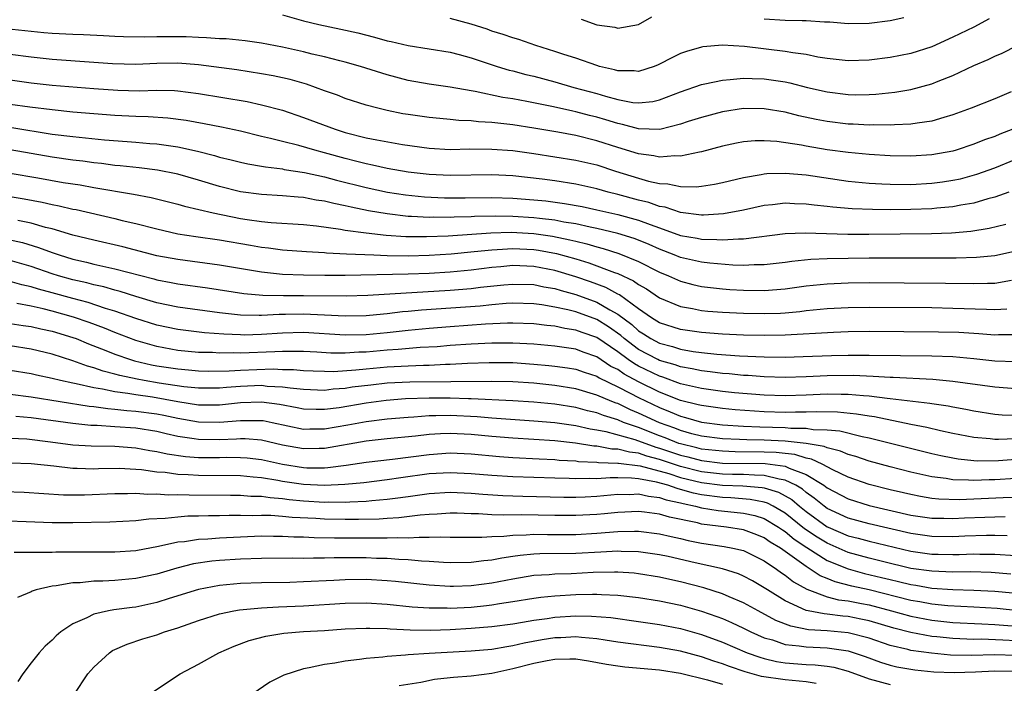
# Model space of a CAD drawing. Units: inches. Extents: x 2625000 to 2628000, y 1485000 to 1488000.
# Drawn here: x 2625464 to 2625558, y 1485614 to 1485677 of the extents above; entities that cross this region are included whole.
import ezdxf

# ---------------------------------------------------------------- set-up
doc = ezdxf.new("R2010")
doc.units = ezdxf.units.IN
doc.header["$MEASUREMENT"] = 0
doc.layers.add('LD26251485_2ft', color=5, linetype='Continuous')

msp = doc.modelspace()

# ---------------------------------------------------------------- linework, layer by layer
at = {"layer": 'LD26251485_2ft'}
for points, elevation in [([(2625489, 1485677.941), (2625491, 1485677.367), (2625492.482, 1485677), (2625494.562, 1485676.562), (2625496.192, 1485676.192), (2625497.789, 1485675.79), (2625499, 1485675.444), (2625499.372, 1485675.372), (2625501, 1485674.988), (2625503, 1485674.686), (2625505, 1485674.36), (2625505.859, 1485674.141), (2625507, 1485673.825), (2625509.49, 1485673), (2625510.649, 1485672.649), (2625511, 1485672.57), (2625512.235, 1485672.235), (2625513, 1485672.054), (2625515, 1485671.523), (2625516.803, 1485671), (2625519, 1485670.41), (2625519.85, 1485670.15), (2625521, 1485669.85), (2625522.432, 1485669.568), (2625523, 1485669.511), (2625524.35, 1485669.65), (2625525, 1485669.796), (2625527, 1485670.572), (2625529, 1485671.278), (2625529.334, 1485671.334), (2625531, 1485671.7), (2625531.738, 1485671.738), (2625533, 1485671.882), (2625533.834, 1485671.834), (2625535, 1485671.817), (2625537, 1485671.514), (2625537.43, 1485671.43), (2625539.117, 1485671), (2625541, 1485670.56), (2625543, 1485670.303), (2625543.714, 1485670.286), (2625545, 1485670.307), (2625545.658, 1485670.342), (2625547.454, 1485670.546), (2625549, 1485670.81), (2625551, 1485671.338), (2625551.592, 1485671.592), (2625553, 1485672.146), (2625555, 1485673.092), (2625556.353, 1485673.647), (2625557, 1485673.973), (2625557.72, 1485674.279), (2625559.129, 1485675)], 10592), ([(2625556.47, 1485677.53), (2625555, 1485676.757), (2625553, 1485675.78), (2625551, 1485674.878), (2625549, 1485674.24), (2625547, 1485673.861), (2625545, 1485673.605), (2625543, 1485673.527), (2625541, 1485673.754), (2625540.107, 1485673.894), (2625539, 1485674.13), (2625537.709, 1485674.291), (2625537, 1485674.435), (2625533.099, 1485674.9), (2625531, 1485675.024), (2625529.139, 1485674.861), (2625529, 1485674.835), (2625527.57, 1485674.43), (2625527, 1485674.218), (2625526.169, 1485673.831), (2625525, 1485673.206), (2625524.855, 1485673.145), (2625524.488, 1485673), (2625523, 1485672.527), (2625522.578, 1485672.578), (2625521, 1485672.583), (2625520.682, 1485672.682), (2625519.265, 1485673), (2625519, 1485673.075), (2625517, 1485673.776), (2625515.856, 1485674.144), (2625515, 1485674.438), (2625513.187, 1485675), (2625511.559, 1485675.559), (2625511, 1485675.72), (2625510.06, 1485676.061), (2625509, 1485676.379), (2625508.542, 1485676.542), (2625507, 1485677.029), (2625505, 1485677.587)], 10590), ([(2625517.525, 1485677.525), (2625519, 1485676.974), (2625520.735, 1485676.734), (2625521, 1485676.657), (2625523, 1485677.003), (2625524.262, 1485677.738)], 10588), ([(2625535, 1485677.544), (2625537, 1485677.414), (2625538.616, 1485677.384), (2625539, 1485677.396), (2625540.732, 1485677.268), (2625541.259, 1485677.259), (2625543, 1485677.108), (2625545, 1485677.135), (2625547, 1485677.389), (2625548.314, 1485677.686)], 10588), ([(2625558.57, 1485670.57), (2625557, 1485669.888), (2625554.743, 1485669), (2625553, 1485668.361), (2625552.123, 1485668.123), (2625551, 1485667.779), (2625549.595, 1485667.595), (2625549, 1485667.48), (2625547.431, 1485667.431), (2625547, 1485667.388), (2625545.412, 1485667.412), (2625545, 1485667.391), (2625543.485, 1485667.485), (2625543, 1485667.496), (2625541, 1485667.743), (2625539.938, 1485667.938), (2625538.294, 1485668.295), (2625537, 1485668.621), (2625535, 1485668.961), (2625533, 1485668.975), (2625531, 1485668.667), (2625529, 1485668.135), (2625527.729, 1485667.729), (2625527, 1485667.475), (2625525.011, 1485666.989), (2625523, 1485667.026), (2625521.451, 1485667.451), (2625521, 1485667.532), (2625519.885, 1485667.884), (2625519, 1485668.142), (2625518.308, 1485668.309), (2625517, 1485668.656), (2625516.71, 1485668.71), (2625514.865, 1485669.135), (2625512.336, 1485669.664), (2625511, 1485669.906), (2625510.044, 1485670.044), (2625507.391, 1485670.609), (2625507, 1485670.663), (2625505, 1485671.025), (2625503, 1485671.317), (2625501, 1485671.666), (2625499, 1485672.2), (2625496.459, 1485673), (2625495, 1485673.408), (2625494.467, 1485673.533), (2625493, 1485673.918), (2625491.821, 1485674.179), (2625491, 1485674.389), (2625489, 1485674.833), (2625487, 1485675.234), (2625485.452, 1485675.452), (2625483.622, 1485675.622), (2625483, 1485675.638), (2625481.739, 1485675.739), (2625481, 1485675.754), (2625479.818, 1485675.818), (2625479, 1485675.831), (2625477, 1485675.827), (2625475.792, 1485675.792), (2625473.828, 1485675.828), (2625473, 1485675.862), (2625471.93, 1485675.93), (2625470.015, 1485676.015), (2625469, 1485676.034), (2625467, 1485676.135), (2625466.222, 1485676.222), (2625465, 1485676.328), (2625464.406, 1485676.406), (2625462.579, 1485676.579)], 10594), ([(2625558.716, 1485667), (2625557.477, 1485666.523), (2625557, 1485666.307), (2625556.022, 1485665.978), (2625555, 1485665.567), (2625553.31, 1485665), (2625553, 1485664.909), (2625551, 1485664.549), (2625549, 1485664.43), (2625547, 1485664.453), (2625545, 1485664.571), (2625543, 1485664.773), (2625541, 1485665.046), (2625539, 1485665.372), (2625538.534, 1485665.466), (2625536.179, 1485665.821), (2625535, 1485665.899), (2625534.116, 1485665.884), (2625533, 1485665.786), (2625532.339, 1485665.661), (2625531, 1485665.367), (2625529, 1485664.827), (2625528.802, 1485664.802), (2625527, 1485664.414), (2625526.449, 1485664.448), (2625525, 1485664.336), (2625524.464, 1485664.464), (2625523, 1485664.653), (2625521, 1485665.266), (2625519, 1485665.904), (2625517, 1485666.39), (2625515.28, 1485666.72), (2625513, 1485667.115), (2625511, 1485667.419), (2625509.564, 1485667.564), (2625509, 1485667.646), (2625507.713, 1485667.713), (2625507, 1485667.804), (2625505.845, 1485667.845), (2625505, 1485667.942), (2625504.013, 1485668.012), (2625503, 1485668.121), (2625501, 1485668.398), (2625500.485, 1485668.485), (2625499, 1485668.788), (2625498.11, 1485669), (2625497, 1485669.301), (2625495, 1485669.943), (2625494.246, 1485670.246), (2625493, 1485670.679), (2625491.301, 1485671.301), (2625489.747, 1485671.746), (2625489, 1485671.92), (2625488.102, 1485672.102), (2625487, 1485672.302), (2625484.658, 1485672.658), (2625481, 1485673.136), (2625479, 1485673.298), (2625477, 1485673.286), (2625475, 1485673.183), (2625472.769, 1485673.231), (2625471, 1485673.381), (2625467, 1485673.653), (2625465, 1485673.876), (2625463, 1485674.145)], 10596), ([(2625463, 1485671.717), (2625465, 1485671.442), (2625467, 1485671.218), (2625471, 1485670.89), (2625473.283, 1485670.717), (2625475.329, 1485670.671), (2625477, 1485670.718), (2625478.684, 1485670.684), (2625479, 1485670.659), (2625481, 1485670.416), (2625485.636, 1485669.636), (2625487, 1485669.339), (2625489, 1485668.809), (2625491, 1485668.136), (2625494.019, 1485667), (2625495, 1485666.694), (2625497, 1485666.181), (2625498.025, 1485665.975), (2625500.456, 1485665.544), (2625503, 1485665.182), (2625505, 1485665.077), (2625506.883, 1485665.117), (2625509, 1485665.108), (2625511, 1485664.953), (2625513, 1485664.683), (2625515, 1485664.379), (2625517, 1485664.051), (2625519, 1485663.585), (2625520.779, 1485663), (2625523, 1485662.314), (2625523.948, 1485662.052), (2625525, 1485661.825), (2625525.787, 1485661.788), (2625527, 1485661.529), (2625528.497, 1485661.503), (2625529, 1485661.56), (2625530.25, 1485661.75), (2625531, 1485661.916), (2625533, 1485662.397), (2625534.684, 1485662.684), (2625535, 1485662.753), (2625535.226, 1485662.774), (2625537, 1485662.818), (2625539, 1485662.63), (2625543, 1485662.05), (2625545, 1485661.844), (2625546.209, 1485661.791), (2625547, 1485661.74), (2625549, 1485661.736), (2625551, 1485661.843), (2625552.025, 1485661.975), (2625553, 1485662.121), (2625553.722, 1485662.278), (2625555.296, 1485662.704), (2625557, 1485663.314), (2625559, 1485664.152)], 10598), ([(2625558.352, 1485661), (2625557, 1485660.501), (2625556.344, 1485660.344), (2625555, 1485659.953), (2625553.755, 1485659.755), (2625553, 1485659.596), (2625551.468, 1485659.468), (2625551, 1485659.412), (2625549, 1485659.334), (2625547, 1485659.31), (2625545.319, 1485659.319), (2625543.397, 1485659.397), (2625541.555, 1485659.555), (2625541, 1485659.629), (2625539.75, 1485659.75), (2625539, 1485659.853), (2625537.88, 1485659.881), (2625537, 1485659.937), (2625535.788, 1485659.788), (2625535, 1485659.716), (2625533, 1485659.276), (2625531.089, 1485658.911), (2625529.199, 1485658.801), (2625529, 1485658.804), (2625527, 1485659.053), (2625525.543, 1485659.543), (2625525, 1485659.631), (2625523.987, 1485659.987), (2625523, 1485660.227), (2625521, 1485660.769), (2625520.093, 1485661), (2625519, 1485661.322), (2625517, 1485661.767), (2625515, 1485662.061), (2625513.782, 1485662.218), (2625511, 1485662.534), (2625509, 1485662.632), (2625505, 1485662.571), (2625503, 1485662.667), (2625501, 1485662.905), (2625499, 1485663.259), (2625497.581, 1485663.581), (2625497, 1485663.682), (2625495.963, 1485663.963), (2625495, 1485664.193), (2625493, 1485664.76), (2625492.077, 1485665), (2625490.552, 1485665.448), (2625489, 1485665.831), (2625487.873, 1485666.127), (2625487, 1485666.321), (2625485, 1485666.807), (2625483.194, 1485667.194), (2625481.52, 1485667.52), (2625479.82, 1485667.82), (2625478.052, 1485668.052), (2625476.185, 1485668.185), (2625475, 1485668.214), (2625473, 1485668.31), (2625471, 1485668.463), (2625469, 1485668.64), (2625467, 1485668.845), (2625464.892, 1485669.109), (2625463, 1485669.377)], 10600), ([(2625463.162, 1485667.162), (2625467, 1485666.543), (2625469, 1485666.293), (2625472, 1485666), (2625474.176, 1485665.824), (2625475, 1485665.775), (2625476.351, 1485665.649), (2625477, 1485665.605), (2625479, 1485665.313), (2625480.893, 1485664.893), (2625482.5, 1485664.501), (2625483, 1485664.346), (2625484.091, 1485664.091), (2625485, 1485663.851), (2625485.696, 1485663.696), (2625487, 1485663.477), (2625487.394, 1485663.394), (2625489, 1485663.206), (2625489.168, 1485663.168), (2625491.119, 1485662.881), (2625493, 1485662.466), (2625494.146, 1485662.146), (2625497, 1485661.44), (2625499.04, 1485661), (2625500.734, 1485660.734), (2625502.548, 1485660.548), (2625504.454, 1485660.454), (2625506.445, 1485660.444), (2625509, 1485660.478), (2625511, 1485660.421), (2625513, 1485660.262), (2625514.146, 1485660.146), (2625515.921, 1485659.922), (2625517.616, 1485659.616), (2625519, 1485659.315), (2625521, 1485658.848), (2625523, 1485658.314), (2625524.113, 1485657.887), (2625525, 1485657.587), (2625527, 1485656.864), (2625528.588, 1485656.588), (2625529, 1485656.5), (2625530.478, 1485656.478), (2625531, 1485656.434), (2625532.544, 1485656.544), (2625533, 1485656.53), (2625537, 1485657.045), (2625538.888, 1485657.112), (2625542.982, 1485656.982), (2625544.982, 1485656.983), (2625550.952, 1485657.048), (2625552.882, 1485657.118), (2625554.729, 1485657.271), (2625556.459, 1485657.541), (2625558.062, 1485657.938)], 10602), ([(2625559, 1485655.357), (2625557.442, 1485655), (2625557, 1485654.905), (2625555.252, 1485654.748), (2625553.304, 1485654.696), (2625545, 1485654.676), (2625541, 1485654.609), (2625539.452, 1485654.548), (2625537.633, 1485654.367), (2625537, 1485654.27), (2625535, 1485654.036), (2625534.04, 1485654.04), (2625533, 1485653.991), (2625531.979, 1485654.021), (2625529.798, 1485654.202), (2625529, 1485654.297), (2625527, 1485654.742), (2625526.385, 1485655), (2625525, 1485655.538), (2625523.998, 1485655.998), (2625523, 1485656.402), (2625522.565, 1485656.565), (2625521, 1485657.032), (2625519, 1485657.515), (2625518.36, 1485657.64), (2625517, 1485657.962), (2625515.868, 1485658.132), (2625515, 1485658.307), (2625513.531, 1485658.469), (2625513, 1485658.547), (2625511, 1485658.678), (2625509.301, 1485658.699), (2625507.343, 1485658.657), (2625507, 1485658.632), (2625505.393, 1485658.607), (2625505, 1485658.58), (2625503.401, 1485658.599), (2625503, 1485658.583), (2625501.326, 1485658.674), (2625501, 1485658.677), (2625499, 1485658.906), (2625497.215, 1485659.215), (2625495.545, 1485659.546), (2625495, 1485659.687), (2625493.896, 1485659.896), (2625493, 1485660.129), (2625492.233, 1485660.234), (2625491, 1485660.468), (2625490.498, 1485660.498), (2625489, 1485660.635), (2625487, 1485660.759), (2625485, 1485661.032), (2625483, 1485661.541), (2625481, 1485662.143), (2625479, 1485662.703), (2625477.083, 1485663.083), (2625475.305, 1485663.305), (2625473.51, 1485663.509), (2625473, 1485663.552), (2625471.723, 1485663.722), (2625471, 1485663.792), (2625469.941, 1485663.941), (2625469, 1485664.039), (2625467, 1485664.324), (2625463, 1485665.035)], 10604), ([(2625463, 1485662.817), (2625465.635, 1485662.365), (2625468.075, 1485661.925), (2625469.681, 1485661.681), (2625471, 1485661.43), (2625474.791, 1485660.791), (2625476.468, 1485660.468), (2625479, 1485659.845), (2625479.653, 1485659.653), (2625482.397, 1485659), (2625485, 1485658.48), (2625485.622, 1485658.378), (2625487, 1485658.187), (2625487.908, 1485658.092), (2625491, 1485657.896), (2625492.235, 1485657.765), (2625494.549, 1485657.451), (2625495, 1485657.363), (2625497, 1485657.101), (2625498.89, 1485656.89), (2625500.765, 1485656.765), (2625502.746, 1485656.746), (2625504.823, 1485656.822), (2625508.89, 1485657.111), (2625510.842, 1485657.158), (2625513, 1485657.032), (2625514.773, 1485656.773), (2625516.446, 1485656.445), (2625517, 1485656.296), (2625518.052, 1485656.052), (2625519, 1485655.757), (2625519.611, 1485655.611), (2625521.126, 1485655.126), (2625523, 1485654.372), (2625525, 1485653.361), (2625525.857, 1485653), (2625527, 1485652.474), (2625528.176, 1485652.175), (2625529, 1485651.995), (2625531, 1485651.758), (2625531.702, 1485651.702), (2625533, 1485651.615), (2625535, 1485651.591), (2625537, 1485651.758), (2625539, 1485652.031), (2625541, 1485652.238), (2625543, 1485652.328), (2625545, 1485652.347), (2625548.339, 1485652.339), (2625552.31, 1485652.31), (2625555, 1485652.261), (2625556.305, 1485652.305), (2625557, 1485652.301), (2625558.585, 1485652.585)], 10606), ([(2625462.631, 1485660.631), (2625464.357, 1485660.357), (2625466.047, 1485660.047), (2625467, 1485659.826), (2625467.695, 1485659.695), (2625469, 1485659.381), (2625469.319, 1485659.319), (2625473, 1485658.474), (2625473.711, 1485658.289), (2625475, 1485657.99), (2625477, 1485657.472), (2625479, 1485657.019), (2625480.74, 1485656.74), (2625483, 1485656.423), (2625485.939, 1485655.939), (2625487, 1485655.742), (2625487.674, 1485655.673), (2625489, 1485655.486), (2625491.31, 1485655.31), (2625493, 1485655.222), (2625493.197, 1485655.197), (2625495.102, 1485655.103), (2625497.71, 1485655), (2625499, 1485654.955), (2625501, 1485654.924), (2625503, 1485654.976), (2625505.111, 1485655.111), (2625507.311, 1485655.311), (2625509, 1485655.498), (2625509.511, 1485655.511), (2625511, 1485655.613), (2625513, 1485655.513), (2625513.448, 1485655.448), (2625515.147, 1485655.147), (2625517, 1485654.633), (2625518.252, 1485654.252), (2625520.684, 1485653.316), (2625521, 1485653.209), (2625522.516, 1485652.517), (2625523, 1485652.168), (2625523.752, 1485651.752), (2625525, 1485650.908), (2625527, 1485650.063), (2625528.131, 1485649.869), (2625529, 1485649.686), (2625529.618, 1485649.618), (2625531, 1485649.514), (2625533, 1485649.418), (2625535, 1485649.388), (2625536.555, 1485649.445), (2625537, 1485649.477), (2625538.397, 1485649.603), (2625539, 1485649.68), (2625541, 1485649.886), (2625543, 1485649.987), (2625545, 1485650.002), (2625551, 1485649.959), (2625553, 1485649.926), (2625556.198, 1485649.802), (2625557, 1485649.798), (2625558.143, 1485649.857)], 10608), ([(2625559, 1485647.353), (2625557.365, 1485647.364), (2625557, 1485647.346), (2625555.466, 1485647.466), (2625553.577, 1485647.578), (2625551.634, 1485647.634), (2625545, 1485647.669), (2625543, 1485647.653), (2625541.6, 1485647.6), (2625537, 1485647.318), (2625535, 1485647.29), (2625533, 1485647.337), (2625531, 1485647.428), (2625529, 1485647.577), (2625527, 1485647.871), (2625525, 1485648.516), (2625524.222, 1485649), (2625523, 1485649.856), (2625521.172, 1485651.172), (2625521, 1485651.251), (2625519.871, 1485651.871), (2625518.42, 1485652.42), (2625517, 1485652.917), (2625515, 1485653.514), (2625513, 1485653.892), (2625511, 1485653.97), (2625509.856, 1485653.857), (2625509, 1485653.79), (2625507, 1485653.544), (2625505, 1485653.36), (2625503, 1485653.232), (2625501, 1485653.151), (2625495, 1485653.042), (2625493.036, 1485653.036), (2625491, 1485653.061), (2625489, 1485653.138), (2625487, 1485653.352), (2625483, 1485654.033), (2625479, 1485654.544), (2625477, 1485654.915), (2625473.754, 1485655.754), (2625471, 1485656.396), (2625469, 1485656.892), (2625467, 1485657.48), (2625466.375, 1485657.625), (2625465, 1485658.035), (2625463.723, 1485658.277)], 10610), ([(2625462.548, 1485656.548), (2625464.172, 1485656.172), (2625465.713, 1485655.713), (2625467, 1485655.225), (2625467.68, 1485655), (2625469, 1485654.599), (2625470.302, 1485654.302), (2625471, 1485654.122), (2625473, 1485653.683), (2625476.715, 1485652.715), (2625477, 1485652.627), (2625478.367, 1485652.367), (2625479, 1485652.232), (2625481.855, 1485651.855), (2625485.31, 1485651.31), (2625487.139, 1485651.139), (2625489.108, 1485651.108), (2625491, 1485651.12), (2625495.074, 1485651.074), (2625497.149, 1485651.149), (2625505, 1485651.634), (2625507, 1485651.795), (2625507.907, 1485651.907), (2625510.14, 1485652.14), (2625511, 1485652.216), (2625513, 1485652.158), (2625513.962, 1485651.962), (2625515, 1485651.787), (2625515.6, 1485651.6), (2625517, 1485651.217), (2625519, 1485650.487), (2625520.248, 1485649.752), (2625521, 1485649.353), (2625522.34, 1485648.34), (2625523, 1485647.745), (2625523.464, 1485647.464), (2625524.179, 1485647), (2625525, 1485646.569), (2625526.246, 1485646.246), (2625527, 1485645.997), (2625528.22, 1485645.78), (2625529, 1485645.676), (2625530.477, 1485645.523), (2625532.634, 1485645.366), (2625535, 1485645.259), (2625537, 1485645.239), (2625538.716, 1485645.284), (2625541.398, 1485645.398), (2625543, 1485645.437), (2625545, 1485645.436), (2625551, 1485645.373), (2625553, 1485645.287), (2625555, 1485645.105), (2625557, 1485644.891), (2625559, 1485644.803)], 10612), ([(2625559, 1485642.218), (2625557, 1485642.362), (2625553, 1485642.92), (2625551.089, 1485643.09), (2625547.29, 1485643.29), (2625547, 1485643.292), (2625545.401, 1485643.401), (2625543.467, 1485643.467), (2625541, 1485643.443), (2625539, 1485643.359), (2625537, 1485643.305), (2625535, 1485643.356), (2625533.473, 1485643.473), (2625533, 1485643.494), (2625531.632, 1485643.632), (2625531, 1485643.675), (2625529.833, 1485643.833), (2625529, 1485643.913), (2625528.119, 1485644.119), (2625527, 1485644.304), (2625526.495, 1485644.495), (2625525, 1485644.919), (2625524.832, 1485645), (2625523, 1485645.966), (2625521.615, 1485647), (2625521.291, 1485647.292), (2625520.133, 1485648.133), (2625519, 1485648.828), (2625517, 1485649.552), (2625516.246, 1485649.754), (2625515, 1485650.014), (2625513.775, 1485650.225), (2625513, 1485650.322), (2625511, 1485650.379), (2625510.348, 1485650.348), (2625509, 1485650.23), (2625507.888, 1485650.112), (2625502.28, 1485649.719), (2625501, 1485649.591), (2625500.446, 1485649.554), (2625499, 1485649.377), (2625498.646, 1485649.354), (2625497, 1485649.185), (2625495, 1485649.143), (2625493, 1485649.256), (2625491, 1485649.346), (2625489.302, 1485649.301), (2625488.696, 1485649.304), (2625487, 1485649.205), (2625486.777, 1485649.223), (2625485, 1485649.247), (2625483, 1485649.472), (2625479, 1485650.006), (2625477, 1485650.429), (2625475, 1485651.037), (2625473.513, 1485651.513), (2625473, 1485651.638), (2625471.938, 1485651.938), (2625471, 1485652.13), (2625470.319, 1485652.319), (2625469, 1485652.609), (2625467.625, 1485653), (2625467, 1485653.198), (2625465, 1485653.88), (2625463, 1485654.458)], 10614), ([(2625559, 1485639.662), (2625557.708, 1485639.708), (2625557, 1485639.761), (2625555, 1485640.071), (2625554.232, 1485640.232), (2625553, 1485640.441), (2625552.54, 1485640.54), (2625551, 1485640.759), (2625550.801, 1485640.8), (2625547, 1485641.264), (2625546.717, 1485641.283), (2625545, 1485641.512), (2625544.468, 1485641.532), (2625543, 1485641.67), (2625542.337, 1485641.663), (2625541, 1485641.686), (2625539, 1485641.606), (2625537, 1485641.551), (2625535, 1485641.605), (2625532.163, 1485641.837), (2625531, 1485641.96), (2625529, 1485642.23), (2625527, 1485642.691), (2625525.32, 1485643.32), (2625525, 1485643.411), (2625523, 1485644.379), (2625522.595, 1485644.595), (2625522.009, 1485645), (2625521, 1485645.738), (2625519, 1485647.108), (2625517.598, 1485647.598), (2625517, 1485647.825), (2625515.97, 1485647.97), (2625515, 1485648.182), (2625514.249, 1485648.25), (2625513, 1485648.41), (2625511, 1485648.489), (2625510.486, 1485648.486), (2625508.387, 1485648.387), (2625505, 1485648.144), (2625503, 1485647.98), (2625501, 1485647.781), (2625499, 1485647.555), (2625497, 1485647.36), (2625495, 1485647.322), (2625491, 1485647.58), (2625489, 1485647.53), (2625487, 1485647.394), (2625485.347, 1485647.347), (2625485, 1485647.351), (2625483.417, 1485647.417), (2625481.563, 1485647.563), (2625479, 1485647.863), (2625477, 1485648.279), (2625475, 1485648.92), (2625473, 1485649.636), (2625472.113, 1485649.887), (2625470.445, 1485650.445), (2625469, 1485650.821), (2625467, 1485651.391), (2625465.722, 1485651.722), (2625465, 1485651.951), (2625464.125, 1485652.125), (2625463, 1485652.442)], 10616), ([(2625559, 1485637.424), (2625557.363, 1485637.363), (2625557, 1485637.375), (2625556.567, 1485637.433), (2625555, 1485637.559), (2625553, 1485637.938), (2625551.814, 1485638.186), (2625550.504, 1485638.504), (2625549, 1485638.799), (2625545.519, 1485639.519), (2625545, 1485639.591), (2625543.803, 1485639.803), (2625541.977, 1485639.977), (2625540.016, 1485640.016), (2625539, 1485639.978), (2625537.986, 1485639.986), (2625537, 1485639.961), (2625535, 1485640.014), (2625534.064, 1485640.064), (2625532.206, 1485640.206), (2625531, 1485640.325), (2625529, 1485640.604), (2625528.692, 1485640.692), (2625527, 1485641.106), (2625525, 1485641.902), (2625523, 1485642.88), (2625521.618, 1485643.618), (2625521, 1485644.045), (2625520.356, 1485644.356), (2625519, 1485645.258), (2625517.708, 1485645.708), (2625517, 1485645.984), (2625515, 1485646.283), (2625513, 1485646.47), (2625511, 1485646.584), (2625509, 1485646.579), (2625507, 1485646.484), (2625505, 1485646.341), (2625503.767, 1485646.233), (2625502.152, 1485646.152), (2625500.051, 1485645.949), (2625499, 1485645.887), (2625497, 1485645.716), (2625496.296, 1485645.704), (2625495, 1485645.621), (2625493.629, 1485645.629), (2625492.281, 1485645.719), (2625491, 1485645.778), (2625490.241, 1485645.759), (2625489, 1485645.778), (2625488.275, 1485645.725), (2625485, 1485645.619), (2625484.356, 1485645.644), (2625483, 1485645.619), (2625482.337, 1485645.663), (2625481, 1485645.693), (2625479, 1485645.877), (2625477, 1485646.239), (2625475, 1485646.82), (2625473, 1485647.584), (2625471.996, 1485647.996), (2625470.535, 1485648.534), (2625469.051, 1485649.051), (2625467, 1485649.626), (2625466.159, 1485649.841), (2625465, 1485650.091), (2625463.642, 1485650.358)], 10618), ([(2625463, 1485648.446), (2625464.258, 1485648.258), (2625465, 1485648.163), (2625465.939, 1485647.939), (2625467, 1485647.721), (2625469, 1485647.108), (2625469.291, 1485647), (2625470.493, 1485646.493), (2625472.123, 1485645.878), (2625473, 1485645.52), (2625474.507, 1485645), (2625474.884, 1485644.884), (2625476.505, 1485644.505), (2625477, 1485644.414), (2625479, 1485644.104), (2625480.026, 1485644.026), (2625481, 1485643.921), (2625481.902, 1485643.903), (2625483.919, 1485643.919), (2625485, 1485643.996), (2625488.107, 1485644.107), (2625489, 1485644.068), (2625490.053, 1485644.052), (2625491, 1485643.962), (2625491.921, 1485643.921), (2625493, 1485643.88), (2625493.874, 1485643.874), (2625496.011, 1485644.011), (2625497, 1485644.125), (2625499, 1485644.305), (2625501, 1485644.414), (2625502.474, 1485644.474), (2625503, 1485644.48), (2625504.56, 1485644.56), (2625505, 1485644.562), (2625506.66, 1485644.66), (2625508.731, 1485644.731), (2625511, 1485644.711), (2625513, 1485644.571), (2625514.436, 1485644.436), (2625515, 1485644.373), (2625516.203, 1485644.203), (2625517, 1485644.07), (2625517.787, 1485643.787), (2625519, 1485643.403), (2625519.242, 1485643.242), (2625521, 1485642.404), (2625522.194, 1485641.806), (2625523, 1485641.374), (2625525, 1485640.413), (2625526.02, 1485640.02), (2625527, 1485639.591), (2625527.476, 1485639.476), (2625529, 1485639.037), (2625531, 1485638.784), (2625533, 1485638.656), (2625534.584, 1485638.584), (2625537, 1485638.519), (2625537.541, 1485638.459), (2625539, 1485638.449), (2625539.667, 1485638.333), (2625541, 1485638.301), (2625542.194, 1485638.194), (2625544.354, 1485637.646), (2625545, 1485637.521), (2625551, 1485636.034), (2625551.841, 1485635.842), (2625553, 1485635.608), (2625553.519, 1485635.519), (2625555, 1485635.368), (2625555.344, 1485635.344), (2625557.367, 1485635.367), (2625559, 1485635.485)], 10620), ([(2625559, 1485633.648), (2625557, 1485633.528), (2625556.476, 1485633.524), (2625555, 1485633.45), (2625554.505, 1485633.495), (2625553, 1485633.521), (2625552.364, 1485633.636), (2625551, 1485633.804), (2625549, 1485634.254), (2625547, 1485634.752), (2625545, 1485635.294), (2625543.733, 1485635.733), (2625543, 1485635.93), (2625542.268, 1485636.268), (2625541, 1485636.568), (2625540.708, 1485636.708), (2625539, 1485637.001), (2625537, 1485637.222), (2625535, 1485637.313), (2625533.336, 1485637.336), (2625532.623, 1485637.377), (2625531, 1485637.431), (2625529, 1485637.684), (2625528.09, 1485637.91), (2625527, 1485638.217), (2625526.445, 1485638.445), (2625525, 1485638.964), (2625523, 1485639.899), (2625522.21, 1485640.21), (2625521, 1485640.791), (2625520.841, 1485640.841), (2625520.446, 1485641), (2625519, 1485641.617), (2625517, 1485642.203), (2625515, 1485642.522), (2625513, 1485642.733), (2625511, 1485642.875), (2625509, 1485642.919), (2625501.144, 1485642.856), (2625499, 1485642.741), (2625497.427, 1485642.573), (2625495.649, 1485642.351), (2625495, 1485642.243), (2625493.834, 1485642.166), (2625493, 1485642.063), (2625491, 1485642.138), (2625489.74, 1485642.26), (2625489, 1485642.382), (2625487.554, 1485642.446), (2625487, 1485642.511), (2625485, 1485642.425), (2625483.67, 1485642.33), (2625483, 1485642.259), (2625481, 1485642.262), (2625479.596, 1485642.404), (2625477.242, 1485642.758), (2625475.788, 1485643), (2625475.122, 1485643.122), (2625473.476, 1485643.476), (2625473, 1485643.623), (2625471.897, 1485643.898), (2625471, 1485644.222), (2625470.383, 1485644.383), (2625469, 1485644.892), (2625467, 1485645.522), (2625465, 1485645.991), (2625463, 1485646.3)], 10622), ([(2625559.838, 1485631.838), (2625557.799, 1485631.799), (2625555, 1485631.658), (2625553.604, 1485631.604), (2625551.665, 1485631.665), (2625551, 1485631.74), (2625549.923, 1485631.923), (2625549, 1485632.104), (2625548.285, 1485632.285), (2625547, 1485632.574), (2625545, 1485633.071), (2625543, 1485633.775), (2625541.533, 1485634.467), (2625540.516, 1485635), (2625539.493, 1485635.493), (2625539, 1485635.578), (2625537.924, 1485635.924), (2625537, 1485636.017), (2625536.126, 1485636.126), (2625535, 1485636.173), (2625532.206, 1485636.206), (2625531, 1485636.24), (2625529, 1485636.457), (2625528.572, 1485636.572), (2625527, 1485636.942), (2625526.831, 1485637), (2625525.533, 1485637.533), (2625525, 1485637.724), (2625523, 1485638.509), (2625521.562, 1485639), (2625521, 1485639.235), (2625519.651, 1485639.651), (2625519, 1485639.914), (2625518.117, 1485640.117), (2625517, 1485640.422), (2625515, 1485640.739), (2625513, 1485640.941), (2625511, 1485641.077), (2625507, 1485641.253), (2625506.75, 1485641.25), (2625505, 1485641.312), (2625503, 1485641.318), (2625500.759, 1485641.241), (2625498.907, 1485641.093), (2625497, 1485640.836), (2625494.401, 1485640.401), (2625493, 1485640.228), (2625492.229, 1485640.229), (2625491, 1485640.275), (2625490.402, 1485640.402), (2625488.713, 1485640.714), (2625487, 1485640.934), (2625485, 1485640.856), (2625483, 1485640.643), (2625481, 1485640.656), (2625479, 1485640.978), (2625476.596, 1485641.404), (2625475, 1485641.622), (2625474.234, 1485641.766), (2625473, 1485641.916), (2625471.823, 1485642.177), (2625471, 1485642.297), (2625469.307, 1485642.693), (2625469, 1485642.745), (2625467.814, 1485643), (2625467, 1485643.208), (2625465.512, 1485643.512), (2625465, 1485643.633), (2625463, 1485643.972)], 10624), ([(2625463, 1485641.713), (2625465, 1485641.44), (2625470.546, 1485640.547), (2625471, 1485640.505), (2625472.316, 1485640.316), (2625473, 1485640.277), (2625474.138, 1485640.138), (2625475, 1485640.083), (2625477, 1485639.808), (2625477.679, 1485639.679), (2625479, 1485639.394), (2625481, 1485639.043), (2625483, 1485639.011), (2625485, 1485639.197), (2625487, 1485639.195), (2625487.173, 1485639.173), (2625488.02, 1485639), (2625491, 1485638.363), (2625491.62, 1485638.38), (2625493, 1485638.377), (2625495.236, 1485638.764), (2625497, 1485639.092), (2625499, 1485639.342), (2625501, 1485639.517), (2625501.539, 1485639.539), (2625503, 1485639.653), (2625503.65, 1485639.65), (2625505, 1485639.693), (2625507.576, 1485639.576), (2625509, 1485639.443), (2625513, 1485639.165), (2625515, 1485638.991), (2625517, 1485638.7), (2625518.379, 1485638.379), (2625519, 1485638.29), (2625519.877, 1485638.123), (2625522.642, 1485637.358), (2625524.642, 1485636.642), (2625525, 1485636.551), (2625527, 1485635.867), (2625527.702, 1485635.701), (2625529, 1485635.354), (2625531, 1485635.123), (2625535.071, 1485635.071), (2625537, 1485634.813), (2625537.367, 1485634.633), (2625539, 1485634.032), (2625540.682, 1485633), (2625541, 1485632.76), (2625543, 1485631.702), (2625545, 1485631.081), (2625549, 1485630.156), (2625551, 1485629.855), (2625552.15, 1485629.85), (2625553, 1485629.819), (2625554.12, 1485629.88), (2625556.057, 1485629.943), (2625557, 1485629.989), (2625558.002, 1485630.002)], 10626), ([(2625558.181, 1485628.181), (2625557, 1485628.213), (2625556.214, 1485628.214), (2625554.149, 1485628.149), (2625553, 1485628.088), (2625551, 1485628.101), (2625549, 1485628.376), (2625545, 1485629.318), (2625543, 1485629.858), (2625541, 1485630.784), (2625540.701, 1485631), (2625539.773, 1485631.773), (2625539, 1485632.315), (2625538.631, 1485632.632), (2625538.014, 1485633), (2625537, 1485633.497), (2625536.424, 1485633.576), (2625535, 1485633.935), (2625534.053, 1485633.947), (2625533, 1485634.022), (2625531.967, 1485634.033), (2625531, 1485634.069), (2625529, 1485634.296), (2625527, 1485634.795), (2625525, 1485635.472), (2625523.783, 1485635.783), (2625523, 1485636.055), (2625522.144, 1485636.144), (2625521, 1485636.444), (2625520.457, 1485636.458), (2625519, 1485636.728), (2625518.74, 1485636.74), (2625516.99, 1485637.01), (2625515, 1485637.233), (2625511, 1485637.484), (2625509, 1485637.659), (2625507, 1485637.859), (2625505, 1485637.95), (2625504.082, 1485637.918), (2625503, 1485637.844), (2625501.7, 1485637.7), (2625499, 1485637.445), (2625497, 1485637.221), (2625493, 1485636.506), (2625492.507, 1485636.508), (2625491, 1485636.47), (2625489, 1485636.839), (2625487, 1485637.31), (2625485.434, 1485637.434), (2625485, 1485637.436), (2625484.603, 1485637.397), (2625483, 1485637.335), (2625481, 1485637.361), (2625480.556, 1485637.444), (2625479, 1485637.669), (2625477.9, 1485637.9), (2625477, 1485638.124), (2625475, 1485638.446), (2625473, 1485638.592), (2625471.3, 1485638.7), (2625470.72, 1485638.72), (2625469, 1485638.898), (2625465, 1485639.426), (2625463.555, 1485639.555)], 10628), ([(2625463, 1485637.506), (2625464.583, 1485637.418), (2625466.845, 1485637.155), (2625469, 1485636.863), (2625470.749, 1485636.749), (2625473, 1485636.719), (2625475, 1485636.581), (2625476.333, 1485636.333), (2625477, 1485636.237), (2625478.003, 1485636.003), (2625479.752, 1485635.752), (2625481, 1485635.663), (2625483, 1485635.645), (2625483.671, 1485635.671), (2625485, 1485635.662), (2625485.617, 1485635.616), (2625487, 1485635.457), (2625489.003, 1485635.003), (2625491, 1485634.689), (2625491.326, 1485634.674), (2625493, 1485634.668), (2625493.317, 1485634.683), (2625495.087, 1485634.913), (2625497, 1485635.21), (2625499.501, 1485635.501), (2625503, 1485635.949), (2625505, 1485636.083), (2625507, 1485635.998), (2625509.733, 1485635.733), (2625511, 1485635.639), (2625513.511, 1485635.511), (2625515, 1485635.455), (2625515.409, 1485635.409), (2625517, 1485635.318), (2625517.275, 1485635.275), (2625519, 1485635.197), (2625519.166, 1485635.166), (2625521, 1485635.118), (2625521.094, 1485635.094), (2625523.14, 1485634.861), (2625525.894, 1485634.106), (2625527, 1485633.736), (2625529, 1485633.259), (2625531, 1485633.021), (2625532.943, 1485632.944), (2625534.793, 1485632.793), (2625535, 1485632.752), (2625536.346, 1485632.346), (2625537, 1485632.002), (2625537.627, 1485631.627), (2625538.358, 1485631), (2625539, 1485630.483), (2625541, 1485629.04), (2625541.086, 1485629), (2625543, 1485628.182), (2625543.948, 1485627.948), (2625545, 1485627.647), (2625549, 1485626.692), (2625551, 1485626.422), (2625551.598, 1485626.402), (2625553, 1485626.389), (2625553.608, 1485626.392), (2625555, 1485626.444), (2625555.573, 1485626.427), (2625557, 1485626.425), (2625559, 1485626.3)], 10630), ([(2625558.522, 1485624.522), (2625556.658, 1485624.658), (2625554.716, 1485624.716), (2625553, 1485624.706), (2625551, 1485624.781), (2625549, 1485625.063), (2625546.296, 1485625.704), (2625545, 1485626.035), (2625543, 1485626.586), (2625541, 1485627.458), (2625540.038, 1485628.038), (2625538.847, 1485628.847), (2625537, 1485630.343), (2625535.856, 1485631), (2625535.295, 1485631.295), (2625535, 1485631.385), (2625533.652, 1485631.652), (2625531.801, 1485631.801), (2625531, 1485631.834), (2625529, 1485632.094), (2625528.248, 1485632.248), (2625527, 1485632.607), (2625526.677, 1485632.677), (2625525.777, 1485633), (2625524.698, 1485633.301), (2625523, 1485633.611), (2625522.31, 1485633.69), (2625521, 1485633.692), (2625520.288, 1485633.712), (2625519, 1485633.614), (2625518.356, 1485633.644), (2625517, 1485633.609), (2625516.354, 1485633.646), (2625515, 1485633.67), (2625511, 1485633.799), (2625509, 1485633.929), (2625507, 1485634.104), (2625505, 1485634.197), (2625503, 1485634.075), (2625500.295, 1485633.704), (2625499, 1485633.505), (2625496.766, 1485633.234), (2625494.945, 1485633.055), (2625493, 1485632.964), (2625491, 1485633.055), (2625489, 1485633.351), (2625488.56, 1485633.441), (2625487, 1485633.701), (2625486.214, 1485633.785), (2625485, 1485633.888), (2625481, 1485633.927), (2625479.999, 1485634.001), (2625479, 1485634.037), (2625477.794, 1485634.205), (2625477, 1485634.255), (2625475.534, 1485634.467), (2625475, 1485634.5), (2625473.41, 1485634.59), (2625471.436, 1485634.564), (2625471, 1485634.544), (2625469.4, 1485634.6), (2625469, 1485634.597), (2625467.174, 1485634.826), (2625465, 1485635.059), (2625463, 1485635.117)], 10632), ([(2625462.404, 1485632.404), (2625464.336, 1485632.336), (2625468.098, 1485632.098), (2625470.094, 1485632.093), (2625473, 1485632.214), (2625474.204, 1485632.203), (2625475, 1485632.23), (2625476.148, 1485632.148), (2625477, 1485632.175), (2625478.099, 1485632.099), (2625479, 1485632.122), (2625480.079, 1485632.079), (2625484.046, 1485632.046), (2625485, 1485632.057), (2625485.97, 1485631.97), (2625487, 1485631.952), (2625487.813, 1485631.814), (2625489, 1485631.721), (2625489.629, 1485631.63), (2625491, 1485631.5), (2625493, 1485631.386), (2625493.404, 1485631.404), (2625495, 1485631.392), (2625495.43, 1485631.43), (2625497, 1485631.488), (2625497.546, 1485631.547), (2625499, 1485631.656), (2625499.768, 1485631.768), (2625501, 1485631.915), (2625503, 1485632.204), (2625505, 1485632.327), (2625507, 1485632.232), (2625508.135, 1485632.135), (2625510.022, 1485632.022), (2625511.955, 1485631.955), (2625515.869, 1485631.869), (2625517, 1485631.868), (2625517.892, 1485631.892), (2625519, 1485631.952), (2625521, 1485632.133), (2625522.131, 1485632.131), (2625523, 1485632.169), (2625523.951, 1485631.951), (2625525, 1485631.837), (2625525.616, 1485631.615), (2625527, 1485631.316), (2625527.245, 1485631.245), (2625528.442, 1485631), (2625529, 1485630.852), (2625530.597, 1485630.597), (2625531.511, 1485630.489), (2625533, 1485630.342), (2625534.097, 1485630.097), (2625535, 1485629.809), (2625536.353, 1485629), (2625536.73, 1485628.73), (2625537, 1485628.568), (2625537.847, 1485627.847), (2625539.053, 1485627.053), (2625541, 1485625.818), (2625543, 1485625.009), (2625544.579, 1485624.579), (2625546.201, 1485624.201), (2625547, 1485623.992), (2625547.813, 1485623.813), (2625549, 1485623.509), (2625549.448, 1485623.448), (2625551, 1485623.182), (2625553, 1485623.049), (2625555, 1485622.994), (2625557, 1485622.883), (2625558.724, 1485622.724)], 10634), ([(2625561, 1485620.814), (2625557.215, 1485621.215), (2625555, 1485621.36), (2625552.508, 1485621.492), (2625551, 1485621.644), (2625549.861, 1485621.861), (2625549, 1485621.998), (2625545.006, 1485623.006), (2625543.366, 1485623.366), (2625541.764, 1485623.764), (2625541, 1485624.095), (2625540.346, 1485624.346), (2625539.386, 1485625), (2625539, 1485625.227), (2625538.113, 1485625.887), (2625536.529, 1485627), (2625535.573, 1485627.573), (2625535, 1485627.984), (2625534.276, 1485628.276), (2625533, 1485628.755), (2625531.4, 1485629), (2625529, 1485629.29), (2625528.606, 1485629.394), (2625525.95, 1485629.95), (2625525, 1485630.239), (2625523.564, 1485630.436), (2625523, 1485630.498), (2625521, 1485630.41), (2625519.729, 1485630.271), (2625519, 1485630.209), (2625517, 1485630.097), (2625515, 1485630.098), (2625511.834, 1485630.165), (2625510.139, 1485630.139), (2625509, 1485630.186), (2625507.73, 1485630.27), (2625507, 1485630.272), (2625505.673, 1485630.327), (2625505, 1485630.334), (2625503.756, 1485630.244), (2625503, 1485630.216), (2625502.156, 1485630.156), (2625500.116, 1485629.885), (2625499, 1485629.833), (2625498.225, 1485629.775), (2625496.274, 1485629.726), (2625495, 1485629.726), (2625493, 1485629.761), (2625492.187, 1485629.813), (2625489.917, 1485629.917), (2625489, 1485630.016), (2625487.89, 1485630.11), (2625487, 1485630.125), (2625486.094, 1485630.094), (2625485, 1485630.116), (2625483.898, 1485630.102), (2625483, 1485630.065), (2625481.929, 1485630.071), (2625481, 1485630.04), (2625479.96, 1485630.04), (2625479, 1485629.965), (2625477.81, 1485629.81), (2625476.244, 1485629.756), (2625475, 1485629.592), (2625472.523, 1485629.477), (2625469, 1485629.418), (2625467, 1485629.418), (2625460.33, 1485629.67)], 10636), ([(2625463.398, 1485626.602), (2625465, 1485626.593), (2625465.377, 1485626.623), (2625467, 1485626.617), (2625467.365, 1485626.635), (2625469.353, 1485626.647), (2625473, 1485626.63), (2625475, 1485626.766), (2625477.174, 1485627.174), (2625479, 1485627.588), (2625479.641, 1485627.641), (2625481, 1485627.855), (2625481.885, 1485627.885), (2625483, 1485627.977), (2625485, 1485628.077), (2625487, 1485628.153), (2625488.133, 1485628.133), (2625489, 1485628.139), (2625490.079, 1485628.079), (2625491, 1485628.067), (2625492.014, 1485628.014), (2625493.978, 1485627.978), (2625497, 1485627.969), (2625497.988, 1485627.988), (2625499, 1485627.964), (2625500.013, 1485628.013), (2625501, 1485627.984), (2625502.057, 1485628.056), (2625503, 1485628.027), (2625504.07, 1485628.07), (2625505, 1485628.039), (2625508.028, 1485628.028), (2625509, 1485628.105), (2625510.136, 1485628.136), (2625511, 1485628.242), (2625512.253, 1485628.253), (2625513, 1485628.314), (2625514.294, 1485628.294), (2625517, 1485628.305), (2625519, 1485628.414), (2625521, 1485628.574), (2625522.62, 1485628.62), (2625523, 1485628.614), (2625525, 1485628.375), (2625526.104, 1485628.104), (2625527, 1485627.911), (2625527.734, 1485627.734), (2625529, 1485627.478), (2625531.163, 1485627.163), (2625532.005, 1485627), (2625533, 1485626.764), (2625535, 1485625.782), (2625536.167, 1485625), (2625536.647, 1485624.647), (2625537, 1485624.422), (2625537.786, 1485623.787), (2625539.062, 1485623.062), (2625541, 1485622.352), (2625542.07, 1485622.07), (2625543, 1485621.963), (2625544.281, 1485621.719), (2625545, 1485621.565), (2625547.14, 1485621), (2625549, 1485620.488), (2625551, 1485620.116), (2625553, 1485619.904), (2625555.752, 1485619.752), (2625557, 1485619.713), (2625559.499, 1485619.499)], 10638), ([(2625559, 1485618.133), (2625557.781, 1485618.219), (2625555.716, 1485618.284), (2625555, 1485618.268), (2625553.661, 1485618.339), (2625553, 1485618.352), (2625551.475, 1485618.525), (2625551, 1485618.565), (2625549, 1485618.932), (2625547.356, 1485619.356), (2625545, 1485620.046), (2625544.221, 1485620.221), (2625543, 1485620.462), (2625542.505, 1485620.505), (2625541, 1485620.688), (2625540.705, 1485620.705), (2625539.197, 1485621), (2625539, 1485621.044), (2625537, 1485621.965), (2625535.317, 1485623), (2625535, 1485623.214), (2625533.863, 1485623.863), (2625533, 1485624.325), (2625532.529, 1485624.529), (2625531, 1485625.02), (2625528.41, 1485625.59), (2625525.817, 1485626.183), (2625525, 1485626.361), (2625523, 1485626.646), (2625521.325, 1485626.675), (2625521, 1485626.695), (2625519.405, 1485626.594), (2625517, 1485626.482), (2625513.558, 1485626.442), (2625513, 1485626.41), (2625511.704, 1485626.296), (2625511, 1485626.183), (2625509.952, 1485626.048), (2625509, 1485625.845), (2625508.219, 1485625.781), (2625507, 1485625.607), (2625505, 1485625.592), (2625504.389, 1485625.611), (2625503, 1485625.719), (2625502.258, 1485625.742), (2625501, 1485625.865), (2625500.107, 1485625.893), (2625499, 1485625.988), (2625497.987, 1485626.013), (2625497, 1485626.061), (2625495.93, 1485626.071), (2625493.929, 1485626.071), (2625493, 1485626.034), (2625491.954, 1485626.046), (2625491, 1485626.011), (2625489.974, 1485626.026), (2625487, 1485625.998), (2625485, 1485625.929), (2625483, 1485625.799), (2625482.265, 1485625.735), (2625480.519, 1485625.481), (2625478.905, 1485625.095), (2625477, 1485624.514), (2625475, 1485624.079), (2625473, 1485623.907), (2625471.839, 1485623.839), (2625471, 1485623.831), (2625469.69, 1485623.69), (2625469, 1485623.677), (2625467.388, 1485623.388), (2625467, 1485623.365), (2625465.476, 1485623), (2625465.112, 1485622.888), (2625465, 1485622.82), (2625463.72, 1485622.28)], 10640), ([(2625559, 1485616.732), (2625557, 1485616.8), (2625554.736, 1485616.736), (2625552.78, 1485616.78), (2625550.947, 1485616.947), (2625549, 1485617.224), (2625548.689, 1485617.311), (2625547, 1485617.705), (2625545, 1485618.384), (2625543, 1485618.92), (2625541, 1485619.107), (2625539.205, 1485619.205), (2625537.53, 1485619.53), (2625536.097, 1485620.096), (2625534.399, 1485621), (2625533, 1485621.777), (2625531.659, 1485622.341), (2625531, 1485622.636), (2625529.213, 1485623.213), (2625527, 1485623.776), (2625525.99, 1485623.99), (2625525, 1485624.22), (2625523, 1485624.548), (2625522.59, 1485624.59), (2625521, 1485624.695), (2625520.704, 1485624.704), (2625518.654, 1485624.654), (2625516.552, 1485624.552), (2625515, 1485624.51), (2625514.459, 1485624.459), (2625513, 1485624.369), (2625511, 1485624.039), (2625509, 1485623.649), (2625507, 1485623.388), (2625505.329, 1485623.329), (2625505, 1485623.326), (2625503, 1485623.445), (2625499.8, 1485623.801), (2625499, 1485623.873), (2625497, 1485623.99), (2625495, 1485623.976), (2625493.903, 1485623.903), (2625491, 1485623.76), (2625489.716, 1485623.716), (2625487, 1485623.676), (2625485, 1485623.605), (2625483, 1485623.416), (2625481, 1485623.045), (2625478.174, 1485622.174), (2625477, 1485621.794), (2625475, 1485621.37), (2625474.662, 1485621.338), (2625472.906, 1485621.094), (2625472.389, 1485621), (2625471, 1485620.679), (2625470.332, 1485620.332), (2625469, 1485619.774), (2625467.841, 1485619), (2625467.382, 1485618.617), (2625467, 1485618.22), (2625466.36, 1485617.639), (2625465.784, 1485617), (2625465, 1485616.033), (2625464.221, 1485615), (2625463.75, 1485614.25)], 10642), ([(2625469.118, 1485613), (2625470.432, 1485615), (2625471, 1485615.633), (2625472.49, 1485617), (2625472.787, 1485617.213), (2625474.163, 1485617.837), (2625475.676, 1485618.324), (2625477, 1485618.726), (2625477.735, 1485619), (2625479, 1485619.387), (2625481, 1485620.086), (2625483, 1485620.711), (2625484.363, 1485621), (2625484.903, 1485621.097), (2625487, 1485621.288), (2625488.62, 1485621.381), (2625491, 1485621.473), (2625495, 1485621.732), (2625497, 1485621.772), (2625499, 1485621.649), (2625501.395, 1485621.395), (2625503, 1485621.285), (2625504.718, 1485621.282), (2625505, 1485621.267), (2625507, 1485621.369), (2625508.486, 1485621.514), (2625509, 1485621.578), (2625509.707, 1485621.707), (2625511, 1485621.896), (2625513, 1485622.227), (2625513.68, 1485622.32), (2625515, 1485622.445), (2625517, 1485622.557), (2625518.6, 1485622.6), (2625519, 1485622.594), (2625519.445, 1485622.555), (2625521, 1485622.507), (2625523, 1485622.283), (2625525, 1485621.966), (2625527, 1485621.543), (2625529, 1485620.982), (2625530.47, 1485620.47), (2625531, 1485620.263), (2625531.88, 1485619.88), (2625533, 1485619.355), (2625533.706, 1485619), (2625535, 1485618.434), (2625535.775, 1485618.225), (2625537, 1485617.8), (2625538.322, 1485617.678), (2625539, 1485617.556), (2625541, 1485617.468), (2625543, 1485617.172), (2625543.563, 1485617), (2625544.633, 1485616.633), (2625546.096, 1485616.096), (2625547, 1485615.825), (2625547.662, 1485615.662), (2625549.366, 1485615.366), (2625551.185, 1485615.185), (2625553.112, 1485615.112), (2625555.172, 1485615.172), (2625557, 1485615.287), (2625559, 1485615.252)], 10644), ([(2625476.7, 1485613.3), (2625479.223, 1485615), (2625481, 1485615.92), (2625482.911, 1485617), (2625484.376, 1485617.623), (2625485.833, 1485618.166), (2625487.418, 1485618.581), (2625489.141, 1485618.859), (2625491.024, 1485619.024), (2625493, 1485619.135), (2625495, 1485619.274), (2625497, 1485619.358), (2625497.336, 1485619.336), (2625499, 1485619.309), (2625499.279, 1485619.279), (2625501.192, 1485619.192), (2625503.173, 1485619.173), (2625505, 1485619.232), (2625507, 1485619.34), (2625509, 1485619.5), (2625511, 1485619.768), (2625511.914, 1485619.914), (2625513, 1485620.113), (2625514.28, 1485620.28), (2625515, 1485620.4), (2625517, 1485620.529), (2625518.509, 1485620.509), (2625520.355, 1485620.355), (2625523, 1485619.996), (2625525, 1485619.707), (2625527, 1485619.308), (2625529, 1485618.74), (2625531, 1485618.009), (2625533.364, 1485617), (2625534.57, 1485616.57), (2625535, 1485616.451), (2625536.178, 1485616.178), (2625537, 1485616.052), (2625539, 1485615.895), (2625539.862, 1485615.862), (2625541, 1485615.725), (2625541.621, 1485615.621), (2625543, 1485615.231), (2625545, 1485614.515), (2625547, 1485613.955)], 10646), ([(2625539.95, 1485614.05), (2625539, 1485614.24), (2625537.66, 1485614.34), (2625537, 1485614.416), (2625534.743, 1485614.743), (2625533.173, 1485615.173), (2625531.68, 1485615.68), (2625531, 1485615.946), (2625530.192, 1485616.192), (2625529, 1485616.612), (2625527, 1485617.149), (2625525, 1485617.518), (2625521, 1485618.029), (2625519.792, 1485618.208), (2625519, 1485618.345), (2625517.543, 1485618.457), (2625517, 1485618.528), (2625515.562, 1485618.438), (2625515, 1485618.426), (2625513.777, 1485618.223), (2625512.083, 1485617.917), (2625511, 1485617.649), (2625510.426, 1485617.574), (2625509, 1485617.315), (2625507, 1485617.143), (2625503, 1485616.931), (2625501, 1485616.794), (2625500.757, 1485616.757), (2625499, 1485616.647), (2625498.582, 1485616.582), (2625497, 1485616.457), (2625496.347, 1485616.347), (2625495, 1485616.191), (2625494.01, 1485616.01), (2625493, 1485615.885), (2625491.554, 1485615.554), (2625491, 1485615.477), (2625489.129, 1485614.871), (2625489, 1485614.792), (2625487.81, 1485614.191), (2625486.085, 1485613)], 10648), ([(2625500.136, 1485613.864), (2625502.2, 1485614.2), (2625503.514, 1485614.486), (2625505, 1485614.639), (2625505.316, 1485614.684), (2625507, 1485614.804), (2625509, 1485615.052), (2625511, 1485615.488), (2625513, 1485616.011), (2625514.263, 1485616.263), (2625515, 1485616.39), (2625516.427, 1485616.427), (2625517, 1485616.413), (2625518.23, 1485616.23), (2625519.927, 1485615.927), (2625521, 1485615.76), (2625521.67, 1485615.67), (2625525, 1485615.385), (2625527, 1485615.055), (2625529.571, 1485614.429), (2625531, 1485614.008)], 10650)]:
    msp.add_lwpolyline(points, dxfattribs=dict(at, elevation=elevation))

doc.saveas('drawing.dxf')
